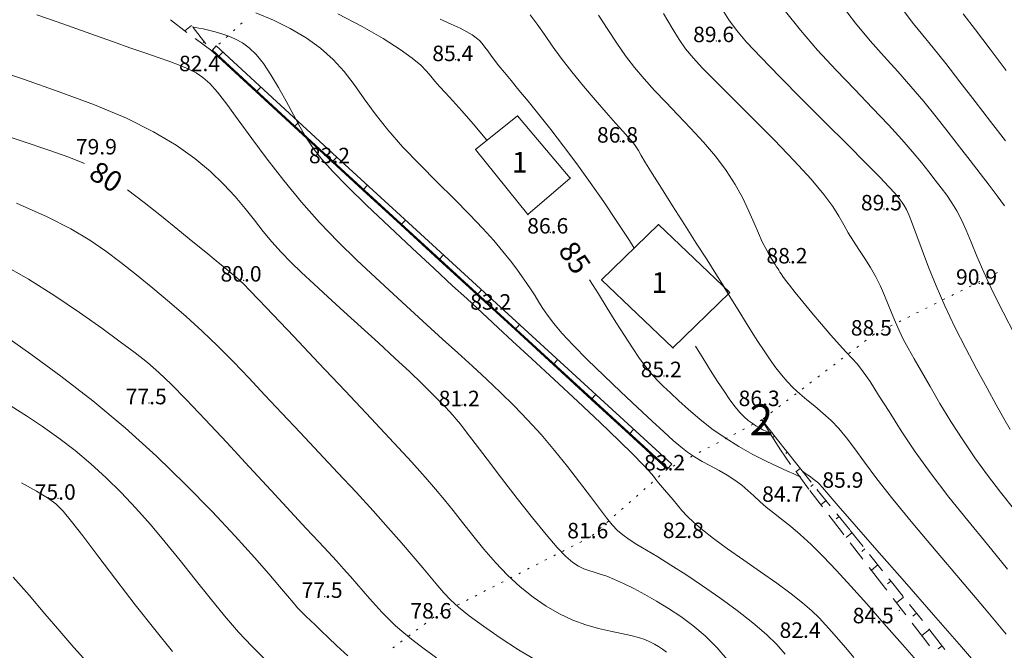
# Model space of a CAD drawing. Units: millimetres. Extents: x 4 to 545769, y -3 to 4540871.
# Drawn here: x 544609 to 544704, y 4539085 to 4539146 of the extents above; entities that cross this region are included whole.
import ezdxf

# ---------------------------------------------------------------- set-up
doc = ezdxf.new("R2010")
doc.units = ezdxf.units.MM
for name, color, linetype, lineweight in [('EGRI_10M', 3, 'Continuous', 0), ('EGRI_10M_MKOT', 7, 'Continuous', 0), ('EGRI_1M', 150, 'Continuous', 0), ('EGRI_2M', 150, 'Continuous', 0), ('EGRI_5M', 3, 'Continuous', 0), ('EGRI_5M_MKOT', 7, 'Continuous', 0), ('HZ_BINA', 1, 'Continuous', 0), ('HZ_DUVAR', 6, 'Continuous', 0), ('HZ_KOTYAZI', 40, 'Continuous', 0), ('HZ_NOKTA', 7, 'Continuous', 0), ('HZ_SEV', 3, 'Continuous', 0), ('HZ_SEVALTI', 40, 'Continuous', 0), ('HZ_SEVUSTU', 4, 'Continuous', 0), ('HZ_SINIR', 3, 'Continuous', 0), ('HZ_YAZI', 1, 'Continuous', 0)]:
    doc.layers.add(name, color=color, linetype=linetype, lineweight=lineweight)
doc.styles.get("Standard").update_dxf_attribs({"font": 'times.ttf'})

msp = doc.modelspace()

# ---------------------------------------------------------------- linework, layer by layer
at = {"layer": 'EGRI_10M', "lineweight": 0}
for points, elevation in [([(544677.133, 4539146.938), (544677.77, 4539145.915), (544678.508, 4539144.909), (544679.491, 4539143.752), (544680.861, 4539142.281), (544682.7, 4539140.389), (544684.853, 4539138.217), (544687.107, 4539135.963), (544689.248, 4539133.828), (544691.061, 4539132.011), (544692.386, 4539130.662), (544693.274, 4539129.732), (544693.832, 4539129.122), (544694.164, 4539128.731), (544694.376, 4539128.462), (544694.559, 4539128.219), (544694.748, 4539127.93), (544694.963, 4539127.528), (544695.225, 4539126.946), (544695.555, 4539126.116), (544695.971, 4539124.989), (544696.483, 4539123.59), (544697.101, 4539121.963), (544697.833, 4539120.151), (544698.688, 4539118.197), (544699.663, 4539116.151), (544700.709, 4539114.089), (544701.766, 4539112.093), (544702.773, 4539110.246), (544703.671, 4539108.63), (544704.416, 4539107.304), (544705.026, 4539106.237)], 90), ([(544606.189, 4539135.195), (544609.42, 4539134.118), (544611.929, 4539133.281), (544613.842, 4539132.608), (544615.363, 4539131.992)], 80), ([(544619.537, 4539129.443), (544621.164, 4539128.214), (544622.823, 4539126.904), (544624.425, 4539125.606), (544625.88, 4539124.413), (544627.116, 4539123.399), (544628.133, 4539122.564), (544628.952, 4539121.892), (544629.59, 4539121.367), (544630.069, 4539120.971), (544630.43, 4539120.663), (544630.809, 4539120.306), (544631.367, 4539119.739), (544632.263, 4539118.801), (544633.656, 4539117.33), (544635.641, 4539115.234), (544638.042, 4539112.694), (544640.619, 4539109.964), (544643.131, 4539107.292), (544645.337, 4539104.932), (544647.058, 4539103.067), (544648.361, 4539101.622), (544649.377, 4539100.453), (544650.234, 4539099.417), (544651.064, 4539098.373), (544651.971, 4539097.211), (544652.966, 4539095.95), (544654.037, 4539094.645), (544655.17, 4539093.35), (544656.353, 4539092.117), (544657.574, 4539090.993), (544658.822, 4539089.99), (544660.091, 4539089.115), (544661.371, 4539088.373), (544662.654, 4539087.769), (544663.928, 4539087.303), (544665.162, 4539086.95), (544666.322, 4539086.682), (544667.374, 4539086.466), (544668.284, 4539086.274), (544669.028, 4539086.08), (544669.631, 4539085.878), (544670.129, 4539085.665), (544670.558, 4539085.44), (544670.953, 4539085.201), (544671.345, 4539084.943), (544671.742, 4539084.648)], 80)]:
    msp.add_lwpolyline(points, dxfattribs=dict(at, elevation=elevation))
at = {"layer": 'EGRI_1M', "lineweight": 0}
for points, elevation in [([(544677.726, 4539119.357), (544676.504, 4539121.317), (544675.656, 4539122.659), (544674.622, 4539124.284), (544673.475, 4539126.081), (544672.314, 4539127.903), (544671.236, 4539129.601), (544670.341, 4539131.027), (544669.698, 4539132.074), (544669.275, 4539132.785), (544669.009, 4539133.244), (544668.84, 4539133.537), (544668.706, 4539133.746), (544668.55, 4539133.951), (544668.325, 4539134.213), (544667.988, 4539134.587), (544667.498, 4539135.131), (544666.81, 4539135.898), (544665.904, 4539136.924), (544664.841, 4539138.148), (544663.705, 4539139.488), (544662.58, 4539140.862), (544661.549, 4539142.188), (544660.671, 4539143.399), (544659.912, 4539144.493), (544659.214, 4539145.486), (544658.516, 4539146.391)], 87), ([(544671.439, 4539146.54), (544672.271, 4539145.115), (544672.951, 4539144.005), (544673.587, 4539143.095), (544674.305, 4539142.223), (544675.234, 4539141.228), (544676.498, 4539139.95), (544678.172, 4539138.282), (544680.121, 4539136.335), (544682.158, 4539134.274), (544684.095, 4539132.262), (544685.745, 4539130.464), (544686.969, 4539129.004), (544687.83, 4539127.839), (544688.438, 4539126.887), (544688.904, 4539126.063), (544689.338, 4539125.285), (544689.829, 4539124.484), (544690.37, 4539123.651), (544690.931, 4539122.792), (544691.482, 4539121.912), (544691.994, 4539121.019), (544692.444, 4539120.117), (544692.842, 4539119.216), (544693.205, 4539118.327), (544693.551, 4539117.459), (544693.896, 4539116.623), (544694.261, 4539115.816), (544694.668, 4539114.993), (544695.146, 4539114.094), (544695.721, 4539113.061), (544696.418, 4539111.835), (544697.256, 4539110.379), (544698.218, 4539108.744), (544699.279, 4539107.001), (544700.414, 4539105.222), (544701.596, 4539103.48), (544702.812, 4539101.818), (544704.089, 4539100.163), (544705.463, 4539098.414)], 89), ([(544683.255, 4539146.733), (544684.708, 4539144.898), (544686.366, 4539142.987), (544688.15, 4539141.052), (544689.957, 4539139.156), (544691.685, 4539137.364), (544693.231, 4539135.74), (544694.517, 4539134.333), (544695.566, 4539133.125), (544696.425, 4539132.084), (544697.143, 4539131.177), (544697.766, 4539130.37), (544698.336, 4539129.63), (544698.866, 4539128.918), (544699.364, 4539128.193), (544699.838, 4539127.415), (544700.294, 4539126.543), (544700.745, 4539125.539), (544701.23, 4539124.375), (544701.79, 4539123.022), (544702.468, 4539121.454), (544703.307, 4539119.644), (544704.329, 4539117.593), (544705.464, 4539115.413)], 91), ([(544704.546, 4539134.187), (544703.101, 4539136.068), (544701.613, 4539138.009), (544700.15, 4539139.911), (544698.78, 4539141.675), (544697.571, 4539143.2), (544696.559, 4539144.437), (544695.656, 4539145.542), (544694.742, 4539146.722)], 93), ([(544689.878, 4539084.144), (544689.105, 4539085.064), (544688.396, 4539085.885), (544687.746, 4539086.625), (544687.137, 4539087.31), (544686.51, 4539087.978), (544685.792, 4539088.673), (544684.911, 4539089.437), (544683.796, 4539090.315), (544682.408, 4539091.331), (544680.839, 4539092.439), (544679.212, 4539093.574), (544677.653, 4539094.673), (544676.286, 4539095.671), (544675.204, 4539096.519), (544674.376, 4539097.234), (544673.739, 4539097.848), (544673.231, 4539098.394), (544672.79, 4539098.903), (544672.364, 4539099.404), (544671.948, 4539099.895), (544671.547, 4539100.373), (544671.166, 4539100.833), (544670.812, 4539101.27), (544670.47, 4539101.696), (544670.045, 4539102.194), (544669.424, 4539102.868), (544668.492, 4539103.816), (544667.136, 4539105.142), (544665.296, 4539106.896), (544663.132, 4539108.934), (544660.857, 4539111.06), (544658.687, 4539113.079), (544656.836, 4539114.796), (544655.448, 4539116.081), (544654.383, 4539117.065), (544653.432, 4539117.943), (544652.383, 4539118.908), (544651.027, 4539120.157), (544649.222, 4539121.823), (544647.101, 4539123.792), (544644.862, 4539125.889), (544642.708, 4539127.938), (544640.837, 4539129.764), (544639.398, 4539131.24), (544638.333, 4539132.436), (544637.531, 4539133.467), (544636.88, 4539134.452), (544636.27, 4539135.507), (544635.611, 4539136.717), (544634.904, 4539138.027), (544634.168, 4539139.35), (544633.426, 4539140.599), (544632.698, 4539141.686), (544632, 4539142.546), (544631.327, 4539143.198), (544630.668, 4539143.684), (544630.012, 4539144.046), (544629.349, 4539144.325), (544628.674, 4539144.556), (544628.013, 4539144.749), (544627.398, 4539144.904), (544626.862, 4539145.026), (544626.437, 4539145.115), (544626.145, 4539145.175), (544625.968, 4539145.212), (544625.878, 4539145.231), (544625.844, 4539145.238), (544625.839, 4539145.239)], 83), ([(544606.148, 4539141.249), (544609.468, 4539140.152), (544612.938, 4539138.951), (544616.336, 4539137.682), (544619.439, 4539136.379), (544622.072, 4539135.072), (544624.257, 4539133.773), (544626.067, 4539132.489), (544627.573, 4539131.225), (544628.846, 4539129.989), (544629.951, 4539128.786), (544630.934, 4539127.622), (544631.833, 4539126.5), (544632.686, 4539125.424), (544633.531, 4539124.399), (544634.407, 4539123.42), (544635.35, 4539122.448), (544636.396, 4539121.433), (544637.582, 4539120.327), (544638.942, 4539119.081), (544640.492, 4539117.669), (544642.156, 4539116.152), (544643.838, 4539114.612), (544645.441, 4539113.134), (544646.87, 4539111.801), (544648.048, 4539110.677), (544648.988, 4539109.756), (544649.724, 4539109.016), (544650.288, 4539108.43), (544650.715, 4539107.976), (544651.047, 4539107.613), (544651.369, 4539107.24), (544651.772, 4539106.738), (544652.349, 4539105.991), (544653.194, 4539104.88), (544654.363, 4539103.339), (544655.763, 4539101.5), (544657.267, 4539099.548), (544658.745, 4539097.667), (544660.068, 4539096.041), (544661.139, 4539094.809), (544661.983, 4539093.94), (544662.656, 4539093.356), (544663.215, 4539092.98), (544663.715, 4539092.736), (544664.209, 4539092.554), (544664.728, 4539092.394), (544665.299, 4539092.223), (544665.949, 4539092.006), (544666.705, 4539091.713), (544667.586, 4539091.315), (544668.575, 4539090.82), (544669.647, 4539090.239), (544670.776, 4539089.586), (544671.937, 4539088.873), (544673.11, 4539088.105), (544674.287, 4539087.245), (544675.467, 4539086.249), (544676.647, 4539085.075), (544677.826, 4539083.676)], 81), ([(544608.802, 4539128.147), (544611.748, 4539126.838), (544614.047, 4539125.667), (544615.884, 4539124.575), (544617.442, 4539123.502), (544618.906, 4539122.392), (544620.425, 4539121.197), (544622.004, 4539119.921), (544623.61, 4539118.577), (544625.214, 4539117.182), (544626.784, 4539115.751), (544628.301, 4539114.291), (544629.791, 4539112.789), (544631.294, 4539111.222), (544632.849, 4539109.57), (544634.494, 4539107.812), (544636.251, 4539105.939), (544638.074, 4539103.997), (544639.901, 4539102.045), (544641.668, 4539100.142), (544643.314, 4539098.346), (544644.786, 4539096.708), (544646.078, 4539095.238), (544647.197, 4539093.94), (544648.147, 4539092.815), (544648.933, 4539091.866), (544649.578, 4539091.083), (544650.169, 4539090.4), (544650.807, 4539089.743), (544651.596, 4539089.033), (544652.639, 4539088.194), (544654.003, 4539087.177), (544655.622, 4539086.046), (544657.392, 4539084.893), (544659.211, 4539083.809)], 79), ([(544704.635, 4539086.387), (544702.524, 4539088.933), (544700.203, 4539091.676), (544697.839, 4539094.456), (544695.597, 4539097.114), (544693.642, 4539099.489), (544692.097, 4539101.461), (544690.904, 4539103.059), (544689.963, 4539104.355), (544689.174, 4539105.417), (544688.437, 4539106.314), (544687.672, 4539107.108), (544686.883, 4539107.825), (544686.096, 4539108.483), (544685.336, 4539109.099), (544684.63, 4539109.692), (544683.993, 4539110.279), (544683.411, 4539110.881), (544682.862, 4539111.519), (544682.322, 4539112.213), (544681.769, 4539112.984), (544681.185, 4539113.843), (544680.582, 4539114.766), (544679.977, 4539115.717), (544679.386, 4539116.663), (544678.826, 4539117.57), (544678.302, 4539118.421), (544677.293, 4539120.054)], 87), ([(544640.886, 4539084.293), (544639.806, 4539085.263), (544638.969, 4539086.065), (544638.303, 4539086.721), (544637.745, 4539087.259), (544637.262, 4539087.714), (544636.829, 4539088.124), (544636.422, 4539088.527), (544636.016, 4539088.96), (544635.574, 4539089.471), (544635.022, 4539090.131), (544634.27, 4539091.025), (544633.232, 4539092.232), (544631.822, 4539093.835), (544629.976, 4539095.881), (544627.737, 4539098.282), (544625.171, 4539100.915), (544622.344, 4539103.658), (544619.325, 4539106.388), (544616.194, 4539108.993), (544613.096, 4539111.397), (544610.192, 4539113.534), (544607.64, 4539115.338)], 77)]:
    msp.add_lwpolyline(points, dxfattribs=dict(at, elevation=elevation))
at = {"layer": 'EGRI_2M', "lineweight": 0}
for points, elevation in [([(544688.554, 4539147.516), (544690.031, 4539145.585), (544691.446, 4539143.887), (544692.807, 4539142.349), (544694.122, 4539140.9), (544695.401, 4539139.47), (544696.648, 4539138.004), (544697.858, 4539136.518), (544699.019, 4539135.047), (544700.122, 4539133.622), (544701.156, 4539132.279), (544702.113, 4539131.042), (544702.984, 4539129.906), (544703.766, 4539128.858), (544704.45, 4539127.884)], 92), ([(544610.755, 4539146.398), (544612.717, 4539145.725), (544614.626, 4539145.051), (544616.454, 4539144.395), (544618.178, 4539143.775), (544619.77, 4539143.209), (544621.21, 4539142.709), (544622.497, 4539142.267), (544623.634, 4539141.868), (544624.624, 4539141.498), (544625.47, 4539141.143), (544626.189, 4539140.778), (544626.843, 4539140.334), (544627.505, 4539139.733), (544628.25, 4539138.896), (544629.152, 4539137.745), (544630.268, 4539136.231), (544631.582, 4539134.425), (544633.06, 4539132.427), (544634.669, 4539130.34), (544636.375, 4539128.264), (544638.145, 4539126.282), (544639.951, 4539124.406), (544641.761, 4539122.63), (544643.549, 4539120.946), (544645.284, 4539119.348), (544646.944, 4539117.83), (544648.531, 4539116.381), (544650.053, 4539114.993), (544651.518, 4539113.656), (544652.935, 4539112.359), (544654.312, 4539111.09), (544655.657, 4539109.822), (544656.979, 4539108.527), (544658.287, 4539107.177), (544659.588, 4539105.741), (544660.883, 4539104.209), (544662.138, 4539102.645), (544663.311, 4539101.13), (544664.359, 4539099.745), (544665.24, 4539098.572), (544665.931, 4539097.667), (544666.487, 4539096.986), (544666.985, 4539096.458), (544667.499, 4539096.014), (544668.104, 4539095.582), (544668.864, 4539095.103), (544669.792, 4539094.544), (544670.892, 4539093.884), (544672.164, 4539093.102), (544673.611, 4539092.175), (544675.217, 4539091.095), (544676.901, 4539089.911), (544678.561, 4539088.688), (544680.098, 4539087.488), (544681.411, 4539086.374), (544682.433, 4539085.389), (544683.232, 4539084.479)], 82), ([(544696.411, 4539083.322), (544694.578, 4539085.406), (544692.785, 4539087.443), (544691.119, 4539089.332), (544689.591, 4539091.048), (544688.193, 4539092.585), (544686.916, 4539093.936), (544685.752, 4539095.095), (544684.692, 4539096.062), (544683.731, 4539096.87), (544682.864, 4539097.556), (544682.085, 4539098.16), (544681.39, 4539098.718), (544680.768, 4539099.265), (544680.189, 4539099.802), (544679.619, 4539100.327), (544679.023, 4539100.837), (544678.364, 4539101.329), (544677.621, 4539101.801), (544676.82, 4539102.257), (544675.998, 4539102.701), (544675.194, 4539103.14), (544674.446, 4539103.577), (544673.771, 4539104.028), (544673.107, 4539104.54), (544672.371, 4539105.174), (544671.479, 4539105.988), (544670.348, 4539107.04), (544668.93, 4539108.361), (544667.323, 4539109.867), (544665.659, 4539111.448), (544664.069, 4539112.991), (544662.687, 4539114.387), (544661.611, 4539115.549), (544660.808, 4539116.501), (544660.212, 4539117.289), (544659.755, 4539117.964), (544659.371, 4539118.574), (544659.002, 4539119.161), (544658.621, 4539119.753), (544658.21, 4539120.368), (544657.751, 4539121.029), (544657.225, 4539121.756), (544656.613, 4539122.569), (544655.884, 4539123.487), (544655.005, 4539124.529), (544653.944, 4539125.712), (544652.668, 4539127.055), (544651.167, 4539128.563), (544649.521, 4539130.194), (544647.833, 4539131.889), (544646.207, 4539133.593), (544644.745, 4539135.249), (544643.518, 4539136.811), (544642.466, 4539138.271), (544641.501, 4539139.634), (544640.529, 4539140.903), (544639.461, 4539142.081), (544638.226, 4539143.171), (544636.831, 4539144.17), (544635.304, 4539145.074), (544633.674, 4539145.879), (544631.968, 4539146.582)], 84), ([(544649.83, 4539145.977), (544650.893, 4539145.502), (544651.744, 4539145.103), (544652.406, 4539144.764), (544652.916, 4539144.465), (544653.311, 4539144.185), (544653.627, 4539143.905), (544653.899, 4539143.605), (544654.155, 4539143.274), (544654.418, 4539142.903), (544654.715, 4539142.482), (544655.069, 4539142.002), (544655.505, 4539141.451), (544656.036, 4539140.803), (544656.676, 4539140.034), (544657.438, 4539139.116), (544658.334, 4539138.022), (544659.371, 4539136.736), (544660.523, 4539135.277), (544661.759, 4539133.672), (544663.047, 4539131.951), (544664.356, 4539130.143), (544665.655, 4539128.277), (544666.925, 4539126.393), (544668.146, 4539124.534), (544668.619, 4539123.798)], 86), ([(544704.746, 4539092.705), (544702.817, 4539095.073), (544700.91, 4539097.403), (544699.076, 4539099.687), (544697.369, 4539101.918), (544695.83, 4539104.076), (544694.469, 4539106.111), (544693.286, 4539107.962), (544692.278, 4539109.567), (544691.447, 4539110.867), (544690.781, 4539111.83), (544690.22, 4539112.549), (544689.695, 4539113.143), (544689.135, 4539113.735), (544688.471, 4539114.446), (544687.658, 4539115.361), (544686.746, 4539116.42), (544685.814, 4539117.527), (544684.937, 4539118.585), (544684.193, 4539119.499), (544683.639, 4539120.196), (544683.253, 4539120.698), (544682.997, 4539121.049), (544682.831, 4539121.295), (544682.714, 4539121.482), (544682.611, 4539121.649), (544682.507, 4539121.817), (544682.393, 4539122.002), (544682.258, 4539122.218), (544682.091, 4539122.482), (544681.885, 4539122.81), (544681.636, 4539123.225), (544681.345, 4539123.751), (544681.011, 4539124.413), (544680.634, 4539125.235), (544680.208, 4539126.23), (544679.71, 4539127.374), (544679.113, 4539128.629), (544678.39, 4539129.961), (544677.513, 4539131.332), (544676.47, 4539132.711), (544675.304, 4539134.077), (544674.073, 4539135.412), (544672.837, 4539136.7), (544671.654, 4539137.924), (544670.569, 4539139.076), (544669.573, 4539140.185), (544668.646, 4539141.291), (544667.765, 4539142.434), (544666.91, 4539143.651), (544666.055, 4539144.969), (544665.165, 4539146.36)], 88), ([(544700.478, 4539146.489), (544701.648, 4539144.93), (544703.064, 4539143.066), (544704.632, 4539141.021)], 94), ([(544649.458, 4539084.115), (544648.262, 4539084.971), (544647.197, 4539085.773), (544646.283, 4539086.516), (544645.497, 4539087.213), (544644.807, 4539087.88), (544644.178, 4539088.534), (544643.578, 4539089.193), (544642.978, 4539089.871), (544642.37, 4539090.568), (544641.751, 4539091.28), (544641.118, 4539092.004), (544640.467, 4539092.738), (544639.784, 4539093.491), (544639.005, 4539094.337), (544638.053, 4539095.362), (544636.854, 4539096.652), (544635.331, 4539098.294), (544633.449, 4539100.329), (544631.333, 4539102.615), (544629.147, 4539104.966), (544627.057, 4539107.197), (544625.229, 4539109.119), (544623.771, 4539110.604), (544622.572, 4539111.752), (544621.463, 4539112.719), (544620.276, 4539113.661), (544618.844, 4539114.736), (544617.039, 4539116.057), (544614.903, 4539117.571), (544612.518, 4539119.178), (544609.967, 4539120.783), (544607.333, 4539122.286)], 78), ([(544674.547, 4539114.286), (544675.278, 4539113.098), (544675.99, 4539111.957), (544676.67, 4539110.89), (544677.305, 4539109.928), (544677.882, 4539109.098), (544678.394, 4539108.421), (544678.849, 4539107.88), (544679.263, 4539107.451), (544679.648, 4539107.109), (544680.02, 4539106.827), (544680.387, 4539106.586), (544680.74, 4539106.381), (544681.064, 4539106.211), (544681.344, 4539106.075), (544681.564, 4539105.974), (544681.714, 4539105.905), (544681.806, 4539105.864), (544681.853, 4539105.842), (544681.87, 4539105.834), (544681.873, 4539105.833)], 86), ([(544632.755, 4539084.079), (544631.573, 4539085.241), (544630.297, 4539086.603), (544628.944, 4539088.171), (544627.535, 4539089.892), (544626.092, 4539091.703), (544624.635, 4539093.536), (544623.188, 4539095.328), (544621.764, 4539097.024), (544620.351, 4539098.622), (544618.932, 4539100.128), (544617.487, 4539101.552), (544615.999, 4539102.902), (544614.456, 4539104.182), (544612.882, 4539105.39), (544611.305, 4539106.517), (544609.756, 4539107.558), (544608.265, 4539108.504)], 76), ([(544705.615, 4539078.809), (544704.36, 4539080.406), (544702.626, 4539082.465), (544700.302, 4539085.161), (544697.589, 4539088.28), (544694.768, 4539091.51), (544692.118, 4539094.541), (544689.916, 4539097.061), (544688.37, 4539098.84), (544687.397, 4539099.967), (544686.84, 4539100.61), (544686.542, 4539100.94), (544686.348, 4539101.123), (544686.131, 4539101.3), (544685.885, 4539101.486), (544685.633, 4539101.669), (544685.4, 4539101.834), (544685.208, 4539101.967), (544685.076, 4539102.059), (544684.995, 4539102.115), (544684.954, 4539102.143), (544684.939, 4539102.154), (544684.937, 4539102.155)], 86), ([(544608.463, 4539091.932), (544610.005, 4539090.17), (544611.534, 4539088.386), (544612.995, 4539086.678), (544614.347, 4539085.123), (544615.588, 4539083.72)], 74)]:
    msp.add_lwpolyline(points, dxfattribs=dict(at, elevation=elevation))
at = {"layer": 'EGRI_5M', "lineweight": 0}
for points, elevation in [([(544639.922, 4539146.501), (544642.272, 4539145.266), (544644.303, 4539144.091), (544645.936, 4539143.052), (544647.12, 4539142.206), (544647.938, 4539141.523), (544648.499, 4539140.956), (544648.918, 4539140.456), (544649.306, 4539139.972), (544649.762, 4539139.454), (544650.33, 4539138.843), (544651.041, 4539138.077), (544651.926, 4539137.094), (544653.015, 4539135.833), (544654.321, 4539134.259), (544654.346, 4539134.228)], 85), ([(544664.282, 4539120.732), (544665.136, 4539119.374), (544665.993, 4539117.994), (544666.842, 4539116.626), (544667.661, 4539115.323), (544668.426, 4539114.134), (544669.117, 4539113.114), (544669.721, 4539112.292), (544670.275, 4539111.619), (544670.827, 4539111.023), (544671.423, 4539110.434), (544672.112, 4539109.782), (544672.931, 4539109.013), (544673.88, 4539108.15), (544674.949, 4539107.235), (544676.125, 4539106.306), (544677.399, 4539105.407), (544678.75, 4539104.572), (544680.108, 4539103.82), (544681.396, 4539103.165), (544682.534, 4539102.622), (544683.443, 4539102.205), (544684.068, 4539101.921), (544684.448, 4539101.748), (544684.642, 4539101.66), (544684.714, 4539101.627), (544684.724, 4539101.623)], 85), ([(544609.278, 4539101.063), (544610.723, 4539100.26), (544611.787, 4539099.619), (544612.595, 4539099.021), (544613.32, 4539098.309), (544614.132, 4539097.328), (544615.206, 4539095.92), (544616.66, 4539093.992), (544618.402, 4539091.694), (544620.286, 4539089.239), (544622.17, 4539086.84), (544623.906, 4539084.708)], 75)]:
    msp.add_lwpolyline(points, dxfattribs=dict(at, elevation=elevation))
at = {"layer": 'HZ_BINA', "lineweight": 0}
for p, q in [((544653.239, 4539133.337, 85.008), (544657.291, 4539136.598, 85.668)), ((544657.291, 4539136.598, 85.668), (544662.418, 4539130.588, 88.268)), ((544658.312, 4539127.049, 84.618), (544653.239, 4539133.337, 85.008)), ((544662.418, 4539130.588, 88.268), (544658.312, 4539127.049, 84.618)), ((544670.967, 4539126.084), (544665.452, 4539120.715)), ((544677.874, 4539119.501), (544670.967, 4539126.084)), ((544665.452, 4539120.715), (544672.359, 4539114.132)), ((544672.359, 4539114.132), (544677.874, 4539119.501))]:
    msp.add_line(p, q, dxfattribs=at)
for p in [(544657.291, 4539136.598, 85.668), (544653.239, 4539133.337, 85.008), (544662.418, 4539130.588, 88.268), (544658.312, 4539127.049, 84.618), (544670.967, 4539126.084, 87.138), (544665.452, 4539120.715, 87.348), (544672.359, 4539114.132, 86.958)]:
    msp.add_point(p, dxfattribs=at)
at = {"layer": 'HZ_DUVAR', "lineweight": 0}
for p, q in [((544628.137, 4539143.379, 115.638), (544627.696, 4539142.901, 115.638)), ((544639.799, 4539132.623, 115.638), (544628.137, 4539143.379, 115.638)), ((544628.332, 4539142.315, 115.638), (544627.696, 4539142.901, 115.638)), ((544639.426, 4539132.219, 115.638), (544627.764, 4539142.975, 115.638)), ((544628.772, 4539142.793, 115.638), (544628.332, 4539142.315, 115.638)), ((544632.007, 4539138.925, 115.638), (544628.332, 4539142.315, 115.638)), ((544632.448, 4539139.403, 115.638), (544632.007, 4539138.925, 115.638)), ((544635.683, 4539135.535, 115.638), (544632.007, 4539138.925, 115.638)), ((544636.123, 4539136.013, 115.638), (544635.683, 4539135.535, 115.638)), ((544639.358, 4539132.145, 115.638), (544635.683, 4539135.535, 115.638)), ((544639.797, 4539132.625, 115.638), (544639.358, 4539132.145, 115.638)), ((544639.799, 4539132.623, 115.638), (544639.358, 4539132.145, 115.638)), ((544672.251, 4539102.868, 115.638), (544639.797, 4539132.625, 115.638)), ((544642.329, 4539129.422, 115.638), (544639.358, 4539132.145, 115.638)), ((544671.88, 4539102.463, 115.638), (544639.426, 4539132.219, 115.638)), ((544642.768, 4539129.901, 115.638), (544642.329, 4539129.422, 115.638)), ((544646.014, 4539126.043, 115.638), (544642.329, 4539129.422, 115.638)), ((544646.454, 4539126.522, 115.638), (544646.014, 4539126.043, 115.638)), ((544649.7, 4539122.663, 115.638), (544646.014, 4539126.043, 115.638)), ((544650.139, 4539123.143, 115.638), (544649.7, 4539122.663, 115.638)), ((544653.385, 4539119.284, 115.638), (544649.7, 4539122.663, 115.638)), ((544653.825, 4539119.764, 115.638), (544653.385, 4539119.284, 115.638)), ((544657.071, 4539115.905, 115.638), (544653.385, 4539119.284, 115.638)), ((544657.51, 4539116.384, 115.638), (544657.071, 4539115.905, 115.638)), ((544660.756, 4539112.526, 115.638), (544657.071, 4539115.905, 115.638)), ((544661.195, 4539113.005, 115.638), (544660.756, 4539112.526, 115.638)), ((544664.441, 4539109.147, 115.638), (544660.756, 4539112.526, 115.638)), ((544664.881, 4539109.626, 115.638), (544664.441, 4539109.147, 115.638)), ((544668.127, 4539105.768, 115.638), (544664.441, 4539109.147, 115.638)), ((544668.566, 4539106.247, 115.638), (544668.127, 4539105.768, 115.638)), ((544671.812, 4539102.389, 115.638), (544668.127, 4539105.768, 115.638)), ((544672.251, 4539102.868, 115.638), (544671.812, 4539102.389, 115.638))]:
    msp.add_line(p, q, dxfattribs=at)
for p in [(544627.696, 4539142.901, 82.369), (544639.358, 4539132.145, 83.199), (544639.358, 4539132.145, 83.199), (544671.812, 4539102.389, 83.248)]:
    msp.add_point(p, dxfattribs=at)
at = {"layer": 'HZ_NOKTA', "lineweight": 0}
for p in [(544676.558, 4539143.877, 89.588), (544627.696, 4539142.901, 82.369), (544651.304, 4539142.04, 85.438), (544667.252, 4539134.145, 86.835), (544639.358, 4539132.145, 83.199), (544616.697, 4539131.123, 79.899), (544692.81, 4539127.58, 89.538), (544660.497, 4539125.338, 86.608), (544683.664, 4539122.438, 88.244), (544630.797, 4539120.685, 80.039), (544702.021, 4539120.38, 90.882), (544654.971, 4539117.962, 83.237), (544691.831, 4539115.452, 88.538), (544671.489, 4539111.423, 85.238), (544621.611, 4539108.797, 77.489), (544651.922, 4539108.611, 81.219), (544680.966, 4539107.172, 86.318), (544671.812, 4539102.389, 83.248), (544685.5, 4539100.477, 84.728), (544686.335, 4539100.388, 85.888), (544612.802, 4539099.551, 75.039), (544664.372, 4539095.81, 81.619), (544673.626, 4539095.836, 82.78), (544638.641, 4539090.042, 77.459), (544694.271, 4539088.708, 84.452), (544649.18, 4539088.042, 78.609), (544684.932, 4539086.169, 82.441)]:
    msp.add_point(p, dxfattribs=at)
at = {"layer": 'HZ_SEV', "lineweight": 0}
for p, q in [((544625.731, 4539145.375), (544625.085, 4539144.861)), ((544626.856, 4539143.715), (544626.975, 4539143.809)), ((544680.966, 4539107.172), (544680.966, 4539107.172)), ((544682.198, 4539105.596), (544682.019, 4539105.457)), ((544683.274, 4539103.899), (544683.433, 4539104.024)), ((544684.677, 4539102.457), (544684.274, 4539102.139)), ((544685.696, 4539100.712), (544685.927, 4539100.897)), ((544687.182, 4539099.339), (544686.682, 4539098.938)), ((544688.169, 4539097.566), (544688.437, 4539097.782)), ((544689.693, 4539096.226), (544689.122, 4539095.766)), ((544690.647, 4539094.426), (544690.947, 4539094.668)), ((544692.201, 4539093.11), (544691.571, 4539092.603)), ((544693.125, 4539091.286), (544693.455, 4539091.552)), ((544694.7, 4539089.987), (544694.013, 4539089.437)), ((544695.588, 4539088.137), (544695.946, 4539088.422)), ((544697.191, 4539086.857), (544696.448, 4539086.27)), ((544698.033, 4539084.975), (544698.416, 4539085.276))]:
    msp.add_line(p, q, dxfattribs=at)
at = {"layer": 'HZ_SEVALTI', "lineweight": 0}
for p, q in [((544625.297, 4539144.702, 115.638), (544623.697, 4539145.903, 115.638)), ((544627.696, 4539142.901, 115.638), (544626.097, 4539144.102, 115.638)), ((544681.514, 4539106.273, 38.877), (544680.966, 4539107.172, 38.877)), ((544682.095, 4539105.333, 38.877), (544681.514, 4539106.273, 38.877)), ((544682.78, 4539104.266, 38.877), (544682.095, 4539105.333, 38.877)), ((544683.75, 4539102.849, 38.877), (544682.78, 4539104.266, 38.877)), ((544685.5, 4539100.477, 38.877), (544684.313, 4539102.087, 38.877)), ((544686.84, 4539098.732, 38.877), (544685.622, 4539100.319, 38.877)), ((544688.667, 4539096.353, 38.877), (544687.449, 4539097.939, 38.877)), ((544688.919, 4539096.029, 38.877), (544688.667, 4539096.353, 38.877)), ((544690.755, 4539093.656, 38.877), (544689.531, 4539095.238, 38.877)), ((544692.592, 4539091.284, 38.877), (544691.368, 4539092.866, 38.877)), ((544693.078, 4539090.653, 38.877), (544692.592, 4539091.284, 38.877)), ((544694.906, 4539088.275, 38.877), (544693.687, 4539089.86, 38.877)), ((544696.735, 4539085.897, 38.877), (544695.516, 4539087.482, 38.877)), ((544697.202, 4539085.273, 38.877), (544696.735, 4539085.897, 38.877))]:
    msp.add_line(p, q, dxfattribs=at)
at = {"layer": 'HZ_SEVUSTU', "lineweight": 0}
for p, q in [((544625.894, 4539145.17, 115.638), (544627.138, 4539143.604, 115.638)), ((544680.966, 4539107.172, 38.877), (544681.707, 4539106.223, 38.877)), ((544681.707, 4539106.223, 38.877), (544682.479, 4539105.236, 38.877)), ((544682.479, 4539105.236, 38.877), (544683.347, 4539104.132, 38.877)), ((544683.347, 4539104.132, 38.877), (544684.48, 4539102.703, 38.877)), ((544684.48, 4539102.703, 38.877), (544685.731, 4539101.142, 38.877)), ((544686.335, 4539100.388, 38.877), (544687.591, 4539098.832, 38.877)), ((544688.219, 4539098.053, 38.877), (544689.475, 4539096.497, 38.877)), ((544689.516, 4539096.445, 38.877), (544690.77, 4539094.887, 38.877)), ((544691.397, 4539094.108, 38.877), (544692.652, 4539092.55, 38.877)), ((544693.279, 4539091.771, 38.877), (544693.397, 4539091.624, 38.877)), ((544693.397, 4539091.624, 38.877), (544694.642, 4539090.059, 38.877)), ((544695.265, 4539089.277, 38.877), (544696.51, 4539087.712, 38.877)), ((544697.133, 4539086.929, 38.877), (544697.474, 4539086.501, 38.877)), ((544697.474, 4539086.501, 38.877), (544698.693, 4539084.915, 38.877))]:
    msp.add_line(p, q, dxfattribs=at)
at = {"layer": 'HZ_SINIR', "lineweight": 0}
for p, q in [((544629.791, 4539144.834, 115.638), (544629.938, 4539144.969, 115.638)), ((544630.489, 4539145.478, 115.638), (544630.636, 4539145.614, 115.638)), ((544629.093, 4539144.19, 115.638), (544629.24, 4539144.325, 115.638)), ((544627.696, 4539142.901, 115.638), (544627.843, 4539143.037, 115.638)), ((544628.394, 4539143.545, 115.638), (544628.541, 4539143.681, 115.638)), ((544703.783, 4539121.429, 115.638), (544703.604, 4539121.34, 115.638)), ((544701.234, 4539120.155, 115.638), (544701.055, 4539120.065, 115.638)), ((544702.084, 4539120.579, 115.638), (544701.905, 4539120.49, 115.638)), ((544702.933, 4539121.004, 115.638), (544702.754, 4539120.915, 115.638)), ((544699.534, 4539119.305, 115.638), (544699.356, 4539119.215, 115.638)), ((544700.384, 4539119.73, 115.638), (544700.205, 4539119.64, 115.638)), ((544697.835, 4539118.455, 115.638), (544697.656, 4539118.365, 115.638)), ((544698.685, 4539118.88, 115.638), (544698.506, 4539118.79, 115.638)), ((544696.136, 4539117.605, 115.638), (544695.957, 4539117.516, 115.638)), ((544696.985, 4539118.03, 115.638), (544696.807, 4539117.941, 115.638)), ((544693.587, 4539116.33, 115.638), (544693.408, 4539116.241, 115.638)), ((544694.436, 4539116.755, 115.638), (544694.258, 4539116.666, 115.638)), ((544695.286, 4539117.18, 115.638), (544695.107, 4539117.091, 115.638)), ((544691.831, 4539115.452, 115.638), (544691.672, 4539115.331, 115.638)), ((544691.887, 4539115.48, 115.638), (544691.831, 4539115.452, 115.638)), ((544692.737, 4539115.905, 115.638), (544692.558, 4539115.816, 115.638)), ((544691.075, 4539114.876, 115.638), (544690.916, 4539114.755, 115.638)), ((544689.564, 4539113.725, 115.638), (544689.405, 4539113.603, 115.638)), ((544690.32, 4539114.3, 115.638), (544690.16, 4539114.179, 115.638)), ((544688.053, 4539112.573, 115.638), (544687.894, 4539112.452, 115.638)), ((544688.808, 4539113.149, 115.638), (544688.649, 4539113.028, 115.638)), ((544687.297, 4539111.997, 115.638), (544687.138, 4539111.876, 115.638)), ((544685.786, 4539110.845, 115.638), (544685.627, 4539110.724, 115.638)), ((544686.542, 4539111.421, 115.638), (544686.382, 4539111.3, 115.638)), ((544684.275, 4539109.694, 115.638), (544684.116, 4539109.573, 115.638)), ((544685.03, 4539110.27, 115.638), (544684.871, 4539110.148, 115.638)), ((544683.519, 4539109.118, 115.638), (544683.36, 4539108.997, 115.638)), ((544682.008, 4539107.966, 115.638), (544681.849, 4539107.845, 115.638)), ((544682.764, 4539108.542, 115.638), (544682.605, 4539108.421, 115.638)), ((544680.966, 4539107.172, 115.638), (544680.789, 4539107.08, 115.638)), ((544681.252, 4539107.39, 115.638), (544681.093, 4539107.269, 115.638)), ((544678.44, 4539105.852, 115.638), (544678.263, 4539105.76, 115.638)), ((544679.282, 4539106.292, 115.638), (544679.105, 4539106.2, 115.638)), ((544680.124, 4539106.732, 115.638), (544679.947, 4539106.64, 115.638)), ((544676.756, 4539104.972, 115.638), (544676.579, 4539104.88, 115.638)), ((544677.598, 4539105.412, 115.638), (544677.421, 4539105.32, 115.638)), ((544675.072, 4539104.093, 115.638), (544674.895, 4539104, 115.638)), ((544675.914, 4539104.532, 115.638), (544675.737, 4539104.44, 115.638)), ((544673.388, 4539103.213, 115.638), (544673.211, 4539103.12, 115.638)), ((544674.23, 4539103.653, 115.638), (544674.053, 4539103.56, 115.638)), ((544671.812, 4539102.389, 115.638), (544671.662, 4539102.257, 115.638)), ((544672.546, 4539102.773, 115.638), (544672.369, 4539102.68, 115.638)), ((544670.389, 4539101.131, 115.638), (544670.239, 4539100.998, 115.638)), ((544671.101, 4539101.76, 115.638), (544670.951, 4539101.627, 115.638)), ((544669.677, 4539100.501, 115.638), (544669.527, 4539100.369, 115.638)), ((544668.254, 4539099.243, 115.638), (544668.104, 4539099.11, 115.638)), ((544668.966, 4539099.872, 115.638), (544668.816, 4539099.739, 115.638)), ((544667.542, 4539098.613, 115.638), (544667.392, 4539098.481, 115.638)), ((544666.119, 4539097.355, 115.638), (544665.969, 4539097.222, 115.638)), ((544666.831, 4539097.984, 115.638), (544666.681, 4539097.852, 115.638)), ((544665.407, 4539096.725, 115.638), (544665.257, 4539096.593, 115.638)), ((544663.527, 4539095.378, 115.638), (544663.348, 4539095.287, 115.638)), ((544664.372, 4539095.81, 115.638), (544664.194, 4539095.719, 115.638)), ((544664.696, 4539096.096, 115.638), (544664.546, 4539095.964, 115.638)), ((544661.835, 4539094.513, 115.638), (544661.657, 4539094.422, 115.638)), ((544662.681, 4539094.945, 115.638), (544662.503, 4539094.854, 115.638)), ((544660.143, 4539093.648, 115.638), (544659.965, 4539093.557, 115.638)), ((544660.989, 4539094.08, 115.638), (544660.811, 4539093.989, 115.638)), ((544658.451, 4539092.783, 115.638), (544658.273, 4539092.692, 115.638)), ((544659.297, 4539093.215, 115.638), (544659.119, 4539093.124, 115.638)), ((544656.76, 4539091.918, 115.638), (544656.582, 4539091.827, 115.638)), ((544657.606, 4539092.35, 115.638), (544657.427, 4539092.259, 115.638)), ((544654.222, 4539090.621, 115.638), (544654.044, 4539090.53, 115.638)), ((544655.068, 4539091.053, 115.638), (544654.89, 4539090.962, 115.638)), ((544655.914, 4539091.486, 115.638), (544655.736, 4539091.394, 115.638)), ((544652.53, 4539089.756, 115.638), (544652.352, 4539089.665, 115.638)), ((544653.376, 4539090.188, 115.638), (544653.198, 4539090.097, 115.638)), ((544650.839, 4539088.891, 115.638), (544650.661, 4539088.8, 115.638)), ((544651.685, 4539089.323, 115.638), (544651.507, 4539089.232, 115.638)), ((544649.18, 4539088.042, 115.638), (544649.02, 4539087.922, 115.638)), ((544649.993, 4539088.458, 115.638), (544649.815, 4539088.367, 115.638)), ((544647.662, 4539086.899, 115.638), (544647.502, 4539086.779, 115.638)), ((544648.421, 4539087.471, 115.638), (544648.261, 4539087.35, 115.638)), ((544646.903, 4539086.327, 115.638), (544646.744, 4539086.207, 115.638)), ((544645.386, 4539085.184, 115.638), (544645.226, 4539085.064, 115.638)), ((544646.145, 4539085.756, 115.638), (544645.985, 4539085.635, 115.638))]:
    msp.add_line(p, q, dxfattribs=at)
for p in [(544627.696, 4539142.901, 82.369), (544691.831, 4539115.452, 88.538), (544691.831, 4539115.452, 88.538), (544680.966, 4539107.172, 86.318), (544680.966, 4539107.172, 86.318), (544671.812, 4539102.389, 83.248), (544671.812, 4539102.389, 83.248), (544664.372, 4539095.81, 81.619), (544664.372, 4539095.81, 81.619), (544649.18, 4539088.042, 78.609), (544649.18, 4539088.042, 78.609)]:
    msp.add_point(p, dxfattribs=at)

# ---------------------------------------------------------------- texts
at = {"layer": 'EGRI_10M_MKOT', "lineweight": 0}
msp.add_text('80', height=2, rotation=328.59076, dxfattribs=at).set_placement((544615.649, 4539130.646))
at = {"layer": 'EGRI_5M_MKOT', "lineweight": 0}
msp.add_text('85', height=2, rotation=303.81755, dxfattribs=at).set_placement((544661.171, 4539123.579))
at = {"layer": 'HZ_KOTYAZI', "lineweight": 0}
for s, p in [('89.6', (544674.309, 4539143.751)), ('85.4', (544649.054, 4539141.914)), ('82.4', (544624.526, 4539140.934)), ('86.8', (544665.002, 4539134.018)), ('79.9', (544614.536, 4539132.871)), ('83.2', (544637.109, 4539132.019)), ('89.5', (544690.56, 4539127.453)), ('86.6', (544658.247, 4539125.211)), ('88.2', (544681.414, 4539122.312)), ('80.0', (544628.548, 4539120.558)), ('90.9', (544699.771, 4539120.254)), ('83.2', (544652.722, 4539117.836)), ('88.5', (544689.581, 4539115.326)), ('85.2', (544669.239, 4539111.297)), ('77.5', (544619.361, 4539108.67)), ('81.2', (544649.673, 4539108.485)), ('86.3', (544678.716, 4539108.497)), ('83.2', (544669.563, 4539102.263)), ('85.9', (544686.826, 4539100.584)), ('75.0', (544610.552, 4539099.425)), ('84.7', (544680.994, 4539099.222)), ('81.6', (544662.123, 4539095.684)), ('82.8', (544671.376, 4539095.709)), ('77.5', (544636.391, 4539089.916)), ('78.6', (544646.93, 4539087.916)), ('84.5', (544689.764, 4539087.454)), ('82.4', (544682.682, 4539086.042))]:
    msp.add_text(s, height=1.5, dxfattribs=at).set_placement(p)
at = {"layer": 'HZ_SEVUSTU', "lineweight": 0}
msp.add_text('2', height=3, dxfattribs=at).set_placement((544679.778, 4539105.672))
at = {"layer": 'HZ_YAZI', "lineweight": 0}
for p in [(544656.757, 4539131.116), (544670.28, 4539119.458)]:
    msp.add_text('1', height=2, dxfattribs=at).set_placement(p)

doc.saveas('drawing.dxf')
